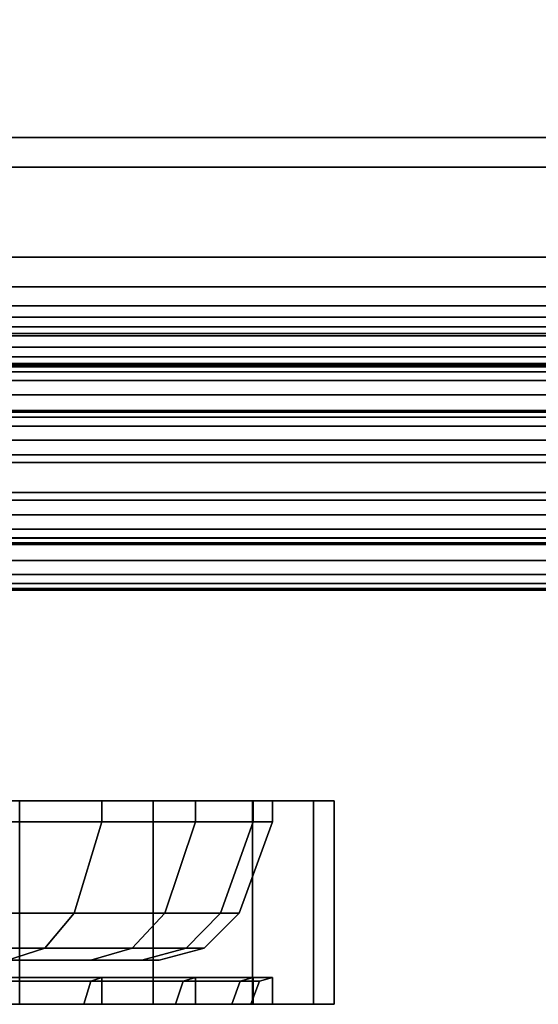
# Model space of a CAD drawing. Units: inches. Extents: x -20.1 to 19.3, y -11.9 to 11.9.
# Drawn here: x -12.4 to -10.2, y -11.9 to -7.8 of the extents above; entities that cross this region are included whole.
import ezdxf

# ---------------------------------------------------------------- set-up
doc = ezdxf.new("R2010")
doc.units = ezdxf.units.IN
doc.header["$MEASUREMENT"] = 0
for name, color, linetype in [('AFUFU-3D-TB-CA', 2, 'Continuous'), ('AFUFU-3D-TB-CA-HO', 2, 'Continuous'), ('AFUFU-3D-TB-FR', 2, 'Continuous'), ('AFUFU-3D-TB-TP', 2, 'Continuous')]:
    doc.layers.add(name, color=color, linetype=linetype)

msp = doc.modelspace()

# ---------------------------------------------------------------- linework, layer by layer
at = {"layer": 'AFUFU-3D-TB-CA'}
for points in [[(-12.6801, -11.5596, 7.4116), (-12.1709, -11.5596, 6.7912), (-12.0557, -11.1788, 6.8682), (-12.5821, -11.1788, 7.5096)], [(-12.1709, -11.5596, 2.2417), (-12.6801, -11.5596, 1.6212), (-12.5821, -11.1788, 1.5232), (-12.0557, -11.1788, 2.1647)], [(-12.1709, -11.5596, 6.7912), (-11.7925, -11.5596, 6.0833), (-11.6645, -11.1788, 6.1363), (-12.0557, -11.1788, 6.8682)], [(-11.7925, -11.5596, 2.9496), (-12.1709, -11.5596, 2.2417), (-12.0557, -11.1788, 2.1647), (-11.6645, -11.1788, 2.8965)], [(-11.7925, -11.5596, 6.0833), (-11.5595, -11.5596, 5.3152), (-11.4236, -11.1788, 5.3423), (-11.6645, -11.1788, 6.1363)], [(-11.5595, -11.5596, 3.7177), (-11.7925, -11.5596, 2.9496), (-11.6645, -11.1788, 2.8965), (-11.4236, -11.1788, 3.6906)], [(-11.5595, -11.5596, 5.3152), (-11.4809, -11.5596, 4.5164), (-11.3423, -11.1788, 4.5164), (-11.4236, -11.1788, 5.3423)], [(-11.4809, -11.5596, 4.5164), (-11.5595, -11.5596, 3.7177), (-11.4236, -11.1788, 3.6906), (-11.3423, -11.1788, 4.5164)], [(-12.7839, -11.7064, 7.3078), (-12.2929, -11.7064, 6.7096), (-12.1709, -11.5596, 6.7912), (-12.6801, -11.5596, 7.4116)], [(-12.2929, -11.7064, 2.3232), (-12.7839, -11.7064, 1.725), (-12.6801, -11.5596, 1.6212), (-12.1709, -11.5596, 2.2417)], [(-12.2929, -11.7064, 6.7096), (-11.9281, -11.7064, 6.0271), (-11.7925, -11.5596, 6.0833), (-12.1709, -11.5596, 6.7912)], [(-11.9281, -11.7064, 3.0057), (-12.2929, -11.7064, 2.3232), (-12.1709, -11.5596, 2.2417), (-11.7925, -11.5596, 2.9496)], [(-11.9281, -11.7064, 6.0271), (-11.7035, -11.7064, 5.2866), (-11.5595, -11.5596, 5.3152), (-11.7925, -11.5596, 6.0833)], [(-11.7035, -11.7064, 3.7463), (-11.9281, -11.7064, 3.0057), (-11.7925, -11.5596, 2.9496), (-11.5595, -11.5596, 3.7177)], [(-11.7035, -11.7064, 5.2866), (-11.6276, -11.7064, 4.5164), (-11.4809, -11.5596, 4.5164), (-11.5595, -11.5596, 5.3152)], [(-11.6276, -11.7064, 4.5164), (-11.7035, -11.7064, 3.7463), (-11.5595, -11.5596, 3.7177), (-11.4809, -11.5596, 4.5164)], [(-12.9165, -11.7566, 7.1752), (-12.4489, -11.7566, 6.6054), (-12.2929, -11.7064, 6.7096), (-12.7839, -11.7064, 7.3078)], [(-12.4489, -11.7566, 2.4274), (-12.9165, -11.7566, 1.8576), (-12.7839, -11.7064, 1.725), (-12.2929, -11.7064, 2.3232)], [(-12.4489, -11.7566, 6.6054), (-12.1014, -11.7566, 5.9554), (-11.9281, -11.7064, 6.0271), (-12.2929, -11.7064, 6.7096)], [(-12.1014, -11.7566, 3.0775), (-12.4489, -11.7566, 2.4274), (-12.2929, -11.7064, 2.3232), (-11.9281, -11.7064, 3.0057)], [(-12.1014, -11.7566, 5.9554), (-11.8874, -11.7566, 5.25), (-11.7035, -11.7064, 5.2866), (-11.9281, -11.7064, 6.0271)], [(-11.8874, -11.7566, 3.7829), (-12.1014, -11.7566, 3.0775), (-11.9281, -11.7064, 3.0057), (-11.7035, -11.7064, 3.7463)], [(-11.8874, -11.7566, 5.25), (-11.8152, -11.7566, 4.5164), (-11.6276, -11.7064, 4.5164), (-11.7035, -11.7064, 5.2866)], [(-11.8152, -11.7566, 4.5164), (-11.8874, -11.7566, 3.7829), (-11.7035, -11.7064, 3.7463), (-11.6276, -11.7064, 4.5164)], [(-14.669, -11.7566, 5.122), (-14.5683, -11.7566, 4.9336), (-12.1014, -11.7566, 5.9554), (-12.4489, -11.7566, 6.6054)], [(-14.5683, -11.7566, 4.0993), (-14.669, -11.7566, 3.9109), (-12.4489, -11.7566, 2.4274), (-12.1014, -11.7566, 3.0775)], [(-14.5683, -11.7566, 4.9336), (-14.5062, -11.7566, 4.7291), (-11.8874, -11.7566, 5.25), (-12.1014, -11.7566, 5.9554)], [(-14.5062, -11.7566, 4.3038), (-14.5683, -11.7566, 4.0993), (-12.1014, -11.7566, 3.0775), (-11.8874, -11.7566, 3.7829)], [(-14.5062, -11.7566, 4.7291), (-14.4853, -11.7566, 4.5164), (-11.8152, -11.7566, 4.5164), (-11.8874, -11.7566, 5.25)], [(-14.4853, -11.7566, 4.5164), (-14.5062, -11.7566, 4.3038), (-11.8874, -11.7566, 3.7829), (-11.8152, -11.7566, 4.5164)], [(-12.6208, -11.8436, 7.471), (-12.1011, -11.8436, 6.8378), (-12.1308, -11.9406, 6.818), (-12.646, -11.9406, 7.4457)], [(-12.1011, -11.8436, 2.1951), (-12.6208, -11.8436, 1.5619), (-12.646, -11.9406, 1.5871), (-12.1308, -11.9406, 2.2149)], [(-12.1011, -11.8436, 6.8378), (-11.715, -11.8436, 6.1154), (-11.748, -11.9406, 6.1018), (-12.1308, -11.9406, 6.818)], [(-11.715, -11.8436, 2.9175), (-12.1011, -11.8436, 2.1951), (-12.1308, -11.9406, 2.2149), (-11.748, -11.9406, 2.9311)], [(-11.715, -11.8436, 6.1154), (-11.4772, -11.8436, 5.3316), (-11.5122, -11.9406, 5.3246), (-11.748, -11.9406, 6.1018)], [(-11.4772, -11.8436, 3.7013), (-11.715, -11.8436, 2.9175), (-11.748, -11.9406, 2.9311), (-11.5122, -11.9406, 3.7082)], [(-11.4772, -11.8436, 5.3316), (-11.3969, -11.8436, 4.5164), (-11.4326, -11.9406, 4.5164), (-11.5122, -11.9406, 5.3246)], [(-11.3969, -11.8436, 4.5164), (-11.4772, -11.8436, 3.7013), (-11.5122, -11.9406, 3.7082), (-11.4326, -11.9406, 4.5164)], [(-12.646, -11.9406, 7.4457), (-12.1308, -11.9406, 6.818), (-15.5753, -11.9406, 4.5164)], [(-12.1308, -11.9406, 6.818), (-11.748, -11.9406, 6.1018), (-15.5753, -11.9406, 4.5164)], [(-11.748, -11.9406, 6.1018), (-11.5122, -11.9406, 5.3246), (-15.5753, -11.9406, 4.5164)], [(-11.5122, -11.9406, 5.3246), (-11.4326, -11.9406, 4.5164), (-15.5753, -11.9406, 4.5164)], [(-11.4326, -11.9406, 4.5164), (-11.5122, -11.9406, 3.7082), (-15.5753, -11.9406, 4.5164)], [(-11.5122, -11.9406, 3.7082), (-11.748, -11.9406, 2.9311), (-15.5753, -11.9406, 4.5164)], [(-11.748, -11.9406, 2.9311), (-12.1308, -11.9406, 2.2149), (-15.5753, -11.9406, 4.5164)], [(-12.1308, -11.9406, 2.2149), (-12.646, -11.9406, 1.5871), (-15.5753, -11.9406, 4.5164)]]:
    msp.add_3dface(points, dxfattribs=at)
at = {"layer": 'AFUFU-3D-TB-CA-HO'}
for points in [[(-12.5821, -11.1788, 7.5096), (-12.0557, -11.1788, 6.8682), (-12.0557, -11.0906, 6.8682), (-12.5821, -11.0906, 7.5096)], [(-12.5821, -11.0906, 7.5096), (-12.0557, -11.0906, 6.8682), (-11.8411, -11.0906, 7.0115), (-12.3996, -11.0906, 7.6921)], [(-12.0557, -11.1788, 2.1647), (-12.5821, -11.1788, 1.5232), (-12.5821, -11.0906, 1.5232), (-12.0557, -11.0906, 2.1647)], [(-12.0557, -11.0906, 2.1647), (-12.5821, -11.0906, 1.5232), (-12.3996, -11.0906, 1.3408), (-11.8411, -11.0906, 2.0214)], [(-12.3996, -11.0906, 7.6921), (-11.8411, -11.0906, 7.0115), (-11.8411, -11.9406, 7.0115), (-12.3996, -11.9406, 7.6921)], [(-11.8411, -11.0906, 2.0214), (-12.3996, -11.0906, 1.3408), (-12.3996, -11.9406, 1.3408), (-11.8411, -11.9406, 2.0214)], [(-12.0557, -11.1788, 6.8682), (-11.6645, -11.1788, 6.1363), (-11.6645, -11.0906, 6.1363), (-12.0557, -11.0906, 6.8682)], [(-12.0557, -11.0906, 6.8682), (-11.6645, -11.0906, 6.1363), (-11.4261, -11.0906, 6.2351), (-11.8411, -11.0906, 7.0115)], [(-11.6645, -11.1788, 2.8965), (-12.0557, -11.1788, 2.1647), (-12.0557, -11.0906, 2.1647), (-11.6645, -11.0906, 2.8965)], [(-11.6645, -11.0906, 2.8965), (-12.0557, -11.0906, 2.1647), (-11.8411, -11.0906, 2.0214), (-11.4261, -11.0906, 2.7978)], [(-11.8411, -11.0906, 7.0115), (-11.4261, -11.0906, 6.2351), (-11.4261, -11.9406, 6.2351), (-11.8411, -11.9406, 7.0115)], [(-11.4261, -11.0906, 2.7978), (-11.8411, -11.0906, 2.0214), (-11.8411, -11.9406, 2.0214), (-11.4261, -11.9406, 2.7978)], [(-11.6645, -11.1788, 6.1363), (-11.4236, -11.1788, 5.3423), (-11.4236, -11.0906, 5.3423), (-11.6645, -11.0906, 6.1363)], [(-11.6645, -11.0906, 6.1363), (-11.4236, -11.0906, 5.3423), (-11.1706, -11.0906, 5.3926), (-11.4261, -11.0906, 6.2351)], [(-11.4236, -11.1788, 3.6906), (-11.6645, -11.1788, 2.8965), (-11.6645, -11.0906, 2.8965), (-11.4236, -11.0906, 3.6906)], [(-11.4236, -11.0906, 3.6906), (-11.6645, -11.0906, 2.8965), (-11.4261, -11.0906, 2.7978), (-11.1706, -11.0906, 3.6403)], [(-11.4261, -11.0906, 6.2351), (-11.1706, -11.0906, 5.3926), (-11.1706, -11.9406, 5.3926), (-11.4261, -11.9406, 6.2351)], [(-11.1706, -11.0906, 3.6403), (-11.4261, -11.0906, 2.7978), (-11.4261, -11.9406, 2.7978), (-11.1706, -11.9406, 3.6403)], [(-11.4236, -11.1788, 5.3423), (-11.3423, -11.1788, 4.5164), (-11.3423, -11.0906, 4.5164), (-11.4236, -11.0906, 5.3423)], [(-11.4236, -11.0906, 5.3423), (-11.3423, -11.0906, 4.5164), (-11.0843, -11.0906, 4.5164), (-11.1706, -11.0906, 5.3926)], [(-11.3423, -11.1788, 4.5164), (-11.4236, -11.1788, 3.6906), (-11.4236, -11.0906, 3.6906), (-11.3423, -11.0906, 4.5164)], [(-11.3423, -11.0906, 4.5164), (-11.4236, -11.0906, 3.6906), (-11.1706, -11.0906, 3.6403), (-11.0843, -11.0906, 4.5164)], [(-11.1706, -11.0906, 5.3926), (-11.0843, -11.0906, 4.5164), (-11.0843, -11.9406, 4.5164), (-11.1706, -11.9406, 5.3926)], [(-11.0843, -11.0906, 4.5164), (-11.1706, -11.0906, 3.6403), (-11.1706, -11.9406, 3.6403), (-11.0843, -11.9406, 4.5164)], [(-12.5821, -11.8286, 7.5096), (-12.0557, -11.8286, 6.8682), (-12.1011, -11.8436, 6.8378), (-12.6208, -11.8436, 7.471)], [(-12.0557, -11.8286, 2.1647), (-12.5821, -11.8286, 1.5232), (-12.6208, -11.8436, 1.5619), (-12.1011, -11.8436, 2.1951)], [(-12.5821, -11.9406, 7.5096), (-12.0557, -11.9406, 6.8682), (-12.0557, -11.8286, 6.8682), (-12.5821, -11.8286, 7.5096)], [(-12.0557, -11.9406, 2.1647), (-12.5821, -11.9406, 1.5232), (-12.5821, -11.8286, 1.5232), (-12.0557, -11.8286, 2.1647)], [(-12.0557, -11.8286, 6.8682), (-11.6645, -11.8286, 6.1363), (-11.715, -11.8436, 6.1154), (-12.1011, -11.8436, 6.8378)], [(-11.6645, -11.8286, 2.8965), (-12.0557, -11.8286, 2.1647), (-12.1011, -11.8436, 2.1951), (-11.715, -11.8436, 2.9175)], [(-12.0557, -11.9406, 6.8682), (-11.6645, -11.9406, 6.1363), (-11.6645, -11.8286, 6.1363), (-12.0557, -11.8286, 6.8682)], [(-11.6645, -11.9406, 2.8965), (-12.0557, -11.9406, 2.1647), (-12.0557, -11.8286, 2.1647), (-11.6645, -11.8286, 2.8965)], [(-11.6645, -11.8286, 6.1363), (-11.4236, -11.8286, 5.3423), (-11.4772, -11.8436, 5.3316), (-11.715, -11.8436, 6.1154)], [(-11.4236, -11.8286, 3.6906), (-11.6645, -11.8286, 2.8965), (-11.715, -11.8436, 2.9175), (-11.4772, -11.8436, 3.7013)], [(-11.6645, -11.9406, 6.1363), (-11.4236, -11.9406, 5.3423), (-11.4236, -11.8286, 5.3423), (-11.6645, -11.8286, 6.1363)], [(-11.4236, -11.9406, 3.6906), (-11.6645, -11.9406, 2.8965), (-11.6645, -11.8286, 2.8965), (-11.4236, -11.8286, 3.6906)], [(-11.4236, -11.8286, 5.3423), (-11.3423, -11.8286, 4.5164), (-11.3969, -11.8436, 4.5164), (-11.4772, -11.8436, 5.3316)], [(-11.3423, -11.8286, 4.5164), (-11.4236, -11.8286, 3.6906), (-11.4772, -11.8436, 3.7013), (-11.3969, -11.8436, 4.5164)], [(-11.4236, -11.9406, 5.3423), (-11.3423, -11.9406, 4.5164), (-11.3423, -11.8286, 4.5164), (-11.4236, -11.8286, 5.3423)], [(-11.3423, -11.9406, 4.5164), (-11.4236, -11.9406, 3.6906), (-11.4236, -11.8286, 3.6906), (-11.3423, -11.8286, 4.5164)], [(-12.3996, -11.9406, 7.6921), (-11.8411, -11.9406, 7.0115), (-12.0557, -11.9406, 6.8682), (-12.5821, -11.9406, 7.5096)], [(-11.8411, -11.9406, 2.0214), (-12.3996, -11.9406, 1.3408), (-12.5821, -11.9406, 1.5232), (-12.0557, -11.9406, 2.1647)], [(-11.8411, -11.9406, 7.0115), (-11.4261, -11.9406, 6.2351), (-11.6645, -11.9406, 6.1363), (-12.0557, -11.9406, 6.8682)], [(-11.4261, -11.9406, 2.7978), (-11.8411, -11.9406, 2.0214), (-12.0557, -11.9406, 2.1647), (-11.6645, -11.9406, 2.8965)], [(-11.4261, -11.9406, 6.2351), (-11.1706, -11.9406, 5.3926), (-11.4236, -11.9406, 5.3423), (-11.6645, -11.9406, 6.1363)], [(-11.1706, -11.9406, 3.6403), (-11.4261, -11.9406, 2.7978), (-11.6645, -11.9406, 2.8965), (-11.4236, -11.9406, 3.6906)], [(-11.1706, -11.9406, 5.3926), (-11.0843, -11.9406, 4.5164), (-11.3423, -11.9406, 4.5164), (-11.4236, -11.9406, 5.3423)], [(-11.0843, -11.9406, 4.5164), (-11.1706, -11.9406, 3.6403), (-11.4236, -11.9406, 3.6906), (-11.3423, -11.9406, 4.5164)]]:
    msp.add_3dface(points, dxfattribs=at)
at = {"layer": 'AFUFU-3D-TB-FR'}
for points in [[(-14.2335, -8.8185, 9.518), (-13.9335, -8.3185, 9.518), (13.9335, -8.3185, 9.518), (14.2335, -8.8185, 9.518)], [(13.9335, -8.3185, 9.643), (13.9335, -8.3185, 9.518), (-13.9335, -8.3185, 9.518), (-13.9335, -8.3185, 9.643)], [(14.1835, -8.4435, 25.205), (14.4835, -8.9435, 25.205), (-14.4835, -8.9435, 25.205), (-14.1835, -8.4435, 25.205)], [(14.1835, -8.4435, 25.33), (14.1835, -8.4435, 25.205), (-14.1835, -8.4435, 25.205), (-14.1835, -8.4435, 25.33)], [(14.2335, -8.8185, 9.518), (14.2335, -8.8185, 9.643), (-14.2335, -8.8185, 9.643), (-14.2335, -8.8185, 9.518)], [(-14.4835, -8.9435, 25.33), (-14.4835, -8.9435, 25.205), (14.4835, -8.9435, 25.205), (14.4835, -8.9435, 25.33)], [(13.631, -9.2768, 9.8892), (13.631, -9.27, 9.7), (-13.631, -9.27, 9.7), (-13.631, -9.2768, 9.8892)], [(-13.631, -9.2768, 9.5108), (-13.631, -9.27, 9.7), (13.631, -9.27, 9.7), (13.631, -9.2768, 9.5108)], [(-13.631, -9.2977, 10.0774), (13.631, -9.2977, 10.0774), (13.631, -9.2768, 9.8892), (-13.631, -9.2768, 9.8892)], [(-13.631, -9.2768, 9.5108), (13.631, -9.2768, 9.5108), (13.631, -9.2977, 9.3226), (-13.631, -9.2977, 9.3226)], [(-13.631, -9.3351, 10.2631), (13.631, -9.3351, 10.2631), (13.631, -9.2977, 10.0774), (-13.631, -9.2977, 10.0774)], [(-13.631, -9.2977, 9.3226), (13.631, -9.2977, 9.3226), (13.631, -9.3351, 9.1369), (-13.631, -9.3351, 9.1369)], [(-13.631, -9.394, 10.4429), (13.631, -9.394, 10.4429), (13.631, -9.3351, 10.2631), (-13.631, -9.3351, 10.2631)], [(-13.631, -9.3351, 9.1369), (13.631, -9.3351, 9.1369), (13.631, -9.394, 8.9571), (-13.631, -9.394, 8.9571)], [(13.631, -9.4872, 10.6071), (13.631, -9.394, 10.4429), (-13.631, -9.394, 10.4429), (-13.631, -9.4872, 10.6071)], [(-13.631, -9.4872, 8.7929), (-13.631, -9.394, 8.9571), (13.631, -9.394, 8.9571), (13.631, -9.4872, 8.7929)], [(13.957, -9.4668, 25.3942), (13.957, -9.46, 25.205), (-13.957, -9.46, 25.205), (-13.957, -9.4668, 25.3942)], [(-13.957, -9.4668, 25.0158), (-13.957, -9.46, 25.205), (13.957, -9.46, 25.205), (13.957, -9.4668, 25.0158)], [(-13.957, -9.4877, 25.5824), (13.957, -9.4877, 25.5824), (13.957, -9.4668, 25.3942), (-13.957, -9.4668, 25.3942)], [(-13.957, -9.4668, 25.0158), (13.957, -9.4668, 25.0158), (13.957, -9.4877, 24.8276), (-13.957, -9.4877, 24.8276)], [(-13.957, -9.5251, 25.7681), (13.957, -9.5251, 25.7681), (13.957, -9.4877, 25.5824), (-13.957, -9.4877, 25.5824)], [(-13.957, -9.4877, 24.8276), (13.957, -9.4877, 24.8276), (13.957, -9.5251, 24.6419), (-13.957, -9.5251, 24.6419)], [(-13.631, -9.645, 10.7), (13.631, -9.645, 10.7), (13.631, -9.4872, 10.6071), (-13.631, -9.4872, 10.6071)], [(-13.631, -9.4872, 8.7929), (13.631, -9.4872, 8.7929), (13.631, -9.645, 8.7), (-13.631, -9.645, 8.7)], [(-13.957, -9.584, 25.9479), (13.957, -9.584, 25.9479), (13.957, -9.5251, 25.7681), (-13.957, -9.5251, 25.7681)], [(-13.957, -9.5251, 24.6419), (13.957, -9.5251, 24.6419), (13.957, -9.584, 24.4621), (-13.957, -9.584, 24.4621)], [(13.957, -9.6772, 26.1121), (13.957, -9.584, 25.9479), (-13.957, -9.584, 25.9479), (-13.957, -9.6772, 26.1121)], [(-13.957, -9.6772, 24.2979), (-13.957, -9.584, 24.4621), (13.957, -9.584, 24.4621), (13.957, -9.6772, 24.2979)], [(-13.631, -9.8028, 10.6071), (13.631, -9.8028, 10.6071), (13.631, -9.645, 10.7), (-13.631, -9.645, 10.7)], [(-13.631, -9.645, 8.7), (13.631, -9.645, 8.7), (13.631, -9.8028, 8.7929), (-13.631, -9.8028, 8.7929)], [(-13.957, -9.835, 26.205), (13.957, -9.835, 26.205), (13.957, -9.6772, 26.1121), (-13.957, -9.6772, 26.1121)], [(-13.957, -9.6772, 24.2979), (13.957, -9.6772, 24.2979), (13.957, -9.835, 24.205), (-13.957, -9.835, 24.205)], [(-13.631, -9.8028, 10.6071), (-13.631, -9.896, 10.4429), (13.631, -9.896, 10.4429), (13.631, -9.8028, 10.6071)], [(13.631, -9.8028, 8.7929), (13.631, -9.896, 8.9571), (-13.631, -9.896, 8.9571), (-13.631, -9.8028, 8.7929)], [(-13.957, -9.9928, 26.1121), (13.957, -9.9928, 26.1121), (13.957, -9.835, 26.205), (-13.957, -9.835, 26.205)], [(-13.957, -9.835, 24.205), (13.957, -9.835, 24.205), (13.957, -9.9928, 24.2979), (-13.957, -9.9928, 24.2979)], [(-13.631, -9.9549, 10.2631), (13.631, -9.9549, 10.2631), (13.631, -9.896, 10.4429), (-13.631, -9.896, 10.4429)], [(-13.631, -9.896, 8.9571), (13.631, -9.896, 8.9571), (13.631, -9.9549, 9.1369), (-13.631, -9.9549, 9.1369)], [(-13.631, -9.9923, 10.0774), (13.631, -9.9923, 10.0774), (13.631, -9.9549, 10.2631), (-13.631, -9.9549, 10.2631)], [(-13.631, -9.9549, 9.1369), (13.631, -9.9549, 9.1369), (13.631, -9.9923, 9.3226), (-13.631, -9.9923, 9.3226)], [(-13.957, -9.9928, 26.1121), (-13.957, -10.086, 25.9479), (13.957, -10.086, 25.9479), (13.957, -9.9928, 26.1121)], [(13.957, -9.9928, 24.2979), (13.957, -10.086, 24.4621), (-13.957, -10.086, 24.4621), (-13.957, -9.9928, 24.2979)], [(-13.631, -10.0132, 9.8892), (13.631, -10.0132, 9.8892), (13.631, -9.9923, 10.0774), (-13.631, -9.9923, 10.0774)], [(-13.631, -9.9923, 9.3226), (13.631, -9.9923, 9.3226), (13.631, -10.0132, 9.5108), (-13.631, -10.0132, 9.5108)], [(-13.631, -10.0132, 9.8892), (-13.631, -10.02, 9.7), (13.631, -10.02, 9.7), (13.631, -10.0132, 9.8892)], [(13.631, -10.0132, 9.5108), (13.631, -10.02, 9.7), (-13.631, -10.02, 9.7), (-13.631, -10.0132, 9.5108)], [(-13.957, -10.1449, 25.7681), (13.957, -10.1449, 25.7681), (13.957, -10.086, 25.9479), (-13.957, -10.086, 25.9479)], [(-13.957, -10.086, 24.4621), (13.957, -10.086, 24.4621), (13.957, -10.1449, 24.6419), (-13.957, -10.1449, 24.6419)], [(-13.957, -10.1823, 25.5824), (13.957, -10.1823, 25.5824), (13.957, -10.1449, 25.7681), (-13.957, -10.1449, 25.7681)], [(-13.957, -10.1449, 24.6419), (13.957, -10.1449, 24.6419), (13.957, -10.1823, 24.8276), (-13.957, -10.1823, 24.8276)], [(-13.957, -10.2032, 25.3942), (13.957, -10.2032, 25.3942), (13.957, -10.1823, 25.5824), (-13.957, -10.1823, 25.5824)], [(-13.957, -10.1823, 24.8276), (13.957, -10.1823, 24.8276), (13.957, -10.2032, 25.0158), (-13.957, -10.2032, 25.0158)], [(-13.957, -10.2032, 25.3942), (-13.957, -10.21, 25.205), (13.957, -10.21, 25.205), (13.957, -10.2032, 25.3942)], [(13.957, -10.2032, 25.0158), (13.957, -10.21, 25.205), (-13.957, -10.21, 25.205), (-13.957, -10.2032, 25.0158)]]:
    msp.add_3dface(points, dxfattribs=at)
at = {"layer": 'AFUFU-3D-TB-TP'}
for points, invisible_edges in [([(15.2125, 9.0225, 25.33), (15.2125, -9.0225, 25.33), (-15.2125, -9.0225, 25.33), (-15.2125, 9.0225, 25.33)], 10), ([(15.0875, 9.0225, 26.205), (-15.0875, 9.0225, 26.205), (-15.0875, -9.0225, 26.205), (15.0875, -9.0225, 26.205)], 5), ([(14.9625, 8.8975, 9.643), (14.9625, -8.8975, 9.643), (-14.9625, -8.8975, 9.643), (-14.9625, 8.8975, 9.643)], 10), ([(14.8375, 8.8975, 10.518), (-14.8375, 8.8975, 10.518), (-14.8375, -8.8975, 10.518), (14.8375, -8.8975, 10.518)], 5), ([(-14.7125, -9.1475, 9.643), (-14.9625, -8.8975, 9.643), (14.9625, -8.8975, 9.643), (14.7125, -9.1475, 9.643)], 7), ([(14.7125, -9.0225, 10.518), (14.8375, -8.8975, 10.518), (-14.8375, -8.8975, 10.518), (-14.7125, -9.0225, 10.518)], 7), ([(-14.9625, -9.2725, 25.33), (-15.2125, -9.0225, 25.33), (15.2125, -9.0225, 25.33), (14.9625, -9.2725, 25.33)], 7), ([(14.9625, -9.1475, 26.205), (15.0875, -9.0225, 26.205), (-15.0875, -9.0225, 26.205), (-14.9625, -9.1475, 26.205)], 7)]:
    msp.add_3dface(points, dxfattribs=dict(at, invisible_edges=invisible_edges))
for points in [[(-14.7125, -9.0225, 10.518), (-14.7125, -9.0703, 10.5085), (14.7125, -9.0703, 10.5085), (14.7125, -9.0225, 10.518)], [(14.7125, -9.1109, 10.4814), (14.7125, -9.0703, 10.5085), (-14.7125, -9.0703, 10.5085), (-14.7125, -9.1109, 10.4814)], [(-14.7125, -9.1109, 10.4814), (-14.7125, -9.138, 10.4408), (14.7125, -9.138, 10.4408), (14.7125, -9.1109, 10.4814)], [(-14.9625, -9.1475, 26.205), (-14.9625, -9.1953, 26.1955), (14.9625, -9.1953, 26.1955), (14.9625, -9.1475, 26.205)], [(14.7125, -9.1475, 10.393), (14.7125, -9.138, 10.4408), (-14.7125, -9.138, 10.4408), (-14.7125, -9.1475, 10.393)], [(-14.7125, -9.1475, 10.393), (-14.7125, -9.1475, 9.643), (14.7125, -9.1475, 9.643), (14.7125, -9.1475, 10.393)], [(14.9625, -9.2359, 26.1684), (14.9625, -9.1953, 26.1955), (-14.9625, -9.1953, 26.1955), (-14.9625, -9.2359, 26.1684)], [(-14.9625, -9.2359, 26.1684), (-14.9625, -9.263, 26.1278), (14.9625, -9.263, 26.1278), (14.9625, -9.2359, 26.1684)], [(14.9625, -9.2725, 26.08), (14.9625, -9.263, 26.1278), (-14.9625, -9.263, 26.1278), (-14.9625, -9.2725, 26.08)], [(-14.9625, -9.2725, 26.08), (-14.9625, -9.2725, 25.33), (14.9625, -9.2725, 25.33), (14.9625, -9.2725, 26.08)]]:
    msp.add_3dface(points, dxfattribs=at)

doc.saveas('drawing.dxf')
